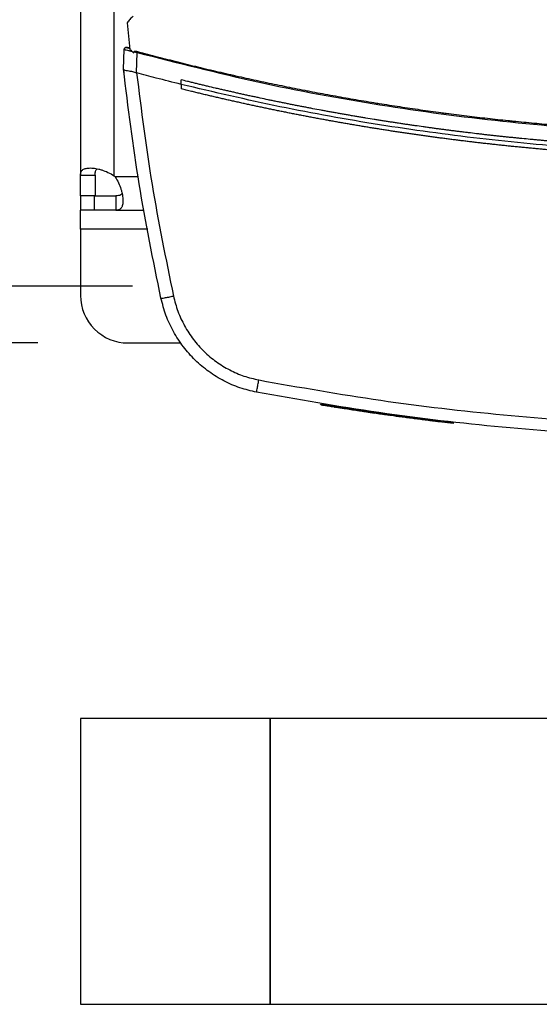
# Model space of a CAD drawing. Extents: x 0.4 to 10.6, y 0.4 to 8.1.
# Drawn here: x 6.4 to 6.7, y 5.3 to 5.8 of the extents above; entities that cross this region are included whole.
import ezdxf

# ---------------------------------------------------------------- set-up
doc = ezdxf.new("R2010")
doc.units = 0
doc.linetypes.add('SLD-SOLID', pattern=[0])
doc.layers.get('0').update_dxf_attribs({"linetype": 'CONTINUOUS'})
doc.styles.add('SLDTEXTSTYLE0', font='TXT', dxfattribs={"width": 0.75})
doc.dimstyles.new('SLDDIMSTYLE0', dxfattribs={"dimtxt": 0.125, "dimasz": 0.13, "dimexe": 0, "dimexo": 0.0625, "dimgap": 0.03125, "dimtad": 0, "dimtih": 1, "dimtoh": 1, "dimdec": 1, "dimlfac": 15, "dimrnd": 1e-09, "dimzin": 12, "dimtxsty": 'SLDTEXTSTYLE0', "dimsah": 1, "dimcen": 0.09, "dimazin": 3, "dimtfac": 1, "dimtdec": 1, "dimtmove": 0, "dimatfit": 3, "dimtolj": 1, "dimtzin": 12})
doc.dimstyles.new('SLDDIMSTYLE1', dxfattribs={"dimtxt": 0.125, "dimasz": 0.13, "dimexe": 0, "dimexo": 0.0625, "dimgap": 0.03125, "dimtad": 0, "dimtih": 1, "dimtoh": 1, "dimdec": 1, "dimlfac": 15, "dimrnd": 1e-09, "dimzin": 12, "dimtxsty": 'SLDTEXTSTYLE0', "dimsah": 1, "dimcen": 0.09, "dimazin": 3, "dimtfac": 1, "dimtdec": 1, "dimtofl": 0, "dimtmove": 0, "dimatfit": 3, "dimtolj": 1, "dimtzin": 12})

# ---------------------------------------------------------------- blocks, each defined once
blk = doc.blocks.new('_D_6')
at = {"color": 7, "linetype": 'SLD-SOLID'}
for p, q in [((6.450673634288902, 6.374392729712291), (5.317184060522663, 6.374392729712288)), ((5.442184060522663, 6.374392729712288), (5.442184060522665, 6.111406758285991)), ((5.442184060522666, 5.64998328089339), (5.442184060522665, 5.912969252319659)), ((6.450673634288905, 5.649983280893394), (5.317184060522665, 5.64998328089339))]:
    blk.add_line(p, q, dxfattribs=at)
for points in [[(5.442184060522663, 6.374392729712288), (5.422184060522665, 6.244392729712288), (5.462184060522664, 6.244392729712288)], [(5.442184060522666, 5.64998328089339), (5.462184060522665, 5.77998328089339), (5.422184060522666, 5.77998328089339)]]:
    blk.add_solid(points, dxfattribs=at)
at = {"color": 7, "linetype": 'SLD-SOLID', "insert": (5.280552111042071, 6.07410273354101), "char_height": 0.125, "attachment_point": 1, "style": 'SLDTEXTSTYLE0'}
blk.add_mtext('10.9', dxfattribs=at)
blk = doc.blocks.new('_D_7')
at = {"color": 7, "linetype": 'SLD-SOLID'}
for p, q in [((6.025402861329695, 6.342896666720163), (6.025402861329694, 6.592896666720163)), ((6.503167072609111, 6.342896666720165), (5.900402861329695, 6.342896666720163)), ((6.503167072609114, 5.68147934388552), (5.900402861329697, 5.681479343885517)), ((6.025402861329698, 5.681479343885517), (6.025402861329699, 5.431479343885517))]:
    blk.add_line(p, q, dxfattribs=at)
for points in [[(6.025402861329695, 6.342896666720163), (6.045402861329694, 6.472896666720163), (6.005402861329695, 6.472896666720163)], [(6.025402861329698, 5.681479343885517), (6.005402861329699, 5.551479343885517), (6.045402861329698, 5.551479343885517)]]:
    blk.add_solid(points, dxfattribs=at)
at = {"color": 7, "linetype": 'SLD-SOLID', "insert": (5.90995147670061, 6.074102733541013), "char_height": 0.125, "attachment_point": 1, "style": 'SLDTEXTSTYLE0'}
blk.add_mtext('9.9', dxfattribs=at)

msp = doc.modelspace()

# ---------------------------------------------------------------- linework, layer by layer
at = {"color": 7, "linetype": 'SLD-SOLID'}
for p, q in [((6.474426893224012, 6.281379985349082), (6.474426893224012, 5.742996025250975)), ((6.49293085013139, 5.742598602286484), (6.49293085013139, 6.281777408313573)), ((6.500252209109982, 5.827292969667702), (6.501743576770465, 5.812538532112224)), ((6.498165655436249, 5.801613829870871), (6.498541195986862, 5.812544105381174)), ((6.500861240296624, 5.813533409508204), (6.50031220486135, 5.813628565742285)), ((6.501656594664177, 5.813398536399603), (6.500861240296624, 5.813533409508204)), ((6.503900373188301, 5.810716151386743), (6.504004251099406, 5.811304375702638)), ((6.505325956719839, 5.799662149305742), (6.5057122135911, 5.810908517164518)), ((6.498141093942208, 5.801618601371307), (6.498226824507398, 5.80411260989364)), ((6.49825130778012, 5.804105843749581), (6.498226824507398, 5.80411260989364)), ((6.498167610969215, 5.801596425627483), (6.498165655436249, 5.801613829870871)), ((6.498455543642992, 5.799018798515562), (6.498430747484996, 5.79902562332561)), ((6.505330649998955, 5.799672611407105), (6.50545689920718, 5.799626832380391)), ((6.530110616183116, 5.793241137259598), (6.530110616183116, 5.795740660384894)), ((6.530110616183116, 5.793241137259598), (6.530110616183116, 5.790741848798258)), ((6.474426893224012, 5.742996025250975), (6.48243214119115, 5.742996025250975)), ((6.474426893224012, 5.731479344070436), (6.474426893224012, 5.742996025250975)), ((6.48243214119115, 5.742996025250975), (6.48243214119115, 5.731479344070436)), ((6.48243214119115, 5.731479344070436), (6.474426893224012, 5.731479344070436)), ((6.474426893224012, 5.731479344070436), (6.474426893224012, 5.7234740961033)), ((6.482109321809275, 5.7234740961033), (6.482109321809275, 5.731479344070436)), ((6.482109321809275, 5.731479344070436), (6.493946710396085, 5.731479344070436)), ((6.493946710396085, 5.731479344070436), (6.493946710396085, 5.7234740961033)), ((6.482109321809275, 5.7234740961033), (6.474426893224012, 5.7234740961033)), ((6.474426893224012, 5.712975406718388), (6.474426893224012, 5.7234740961033)), ((6.493946710396085, 5.7234740961033), (6.482109321809275, 5.7234740961033)), ((6.493946710396085, 5.7234740961033), (6.50965652358165, 5.7234740961033)), ((6.474426893224012, 5.712975406718388), (6.474426893224012, 5.676229984093536)), ((6.500673665574614, 5.649983289964252), (6.529974198203472, 5.649983289964252)), ((6.607246222883782, 5.616132857896221), (6.607168940221003, 5.615650701688353)), ((6.607471343838722, 5.616095624548566), (6.607394217618579, 5.615613468340698)), ((6.607487457430353, 5.616092965023734), (6.607410331210212, 5.615610808815865)), ((6.645242541280402, 5.610364465866511), (6.64465877557967, 5.610447497796208)), ((6.645405398065734, 5.60984331633132), (6.645470165317537, 5.610327349850834)), ((6.645664623515585, 5.6098074909674), (6.645729390767388, 5.610291524486914)), ((6.650711619434478, 5.609124892630612), (6.650076305884787, 5.609207689896353)), ((6.680913261653642, 5.6058648627352), (6.650139195824943, 5.609689024780375)), ((6.680860305820947, 5.605382315420739), (6.672891508988281, 5.606334738196048)), ((6.680860305820947, 5.605382315420739), (6.680913261653642, 5.6058648627352)), ((6.680913261653642, 5.6058648627352), (6.680951511878439, 5.606104845740673)), ((6.579413826183782, 5.441846803708036), (6.474426893224012, 5.441846803708036)), ((6.474426893224012, 5.441846803708036), (6.474426893224012, 5.283579106696644)), ((6.786237954267138, 5.441846803708036), (6.579413826183782, 5.441846803708036)), ((6.579413826183782, 5.283579106696644), (6.579413826183782, 5.441846803708036)), ((6.579413826183782, 5.441846803708036), (6.579413826183782, 5.36271295520234)), ((6.579413826183782, 5.36271295520234), (6.579413826183782, 5.283579106696644)), ((6.474426893224012, 5.283579106696644), (6.579413826183782, 5.283579106696644)), ((6.579413826183782, 5.283579106696644), (7.248048953609288, 5.283579106696644))]:
    msp.add_line(p, q, dxfattribs=at)
at = {"color": 8, "linetype": 'SLD-SOLID'}
for p, q in [((6.506337436590693, 5.741978033455347), (6.493551379851867, 5.741978033455347)), ((6.511657581354148, 5.712975406718388), (6.474426893224012, 5.712975406718388))]:
    msp.add_line(p, q, dxfattribs=at)
at = {"color": 7, "linetype": 'SLD-SOLID'}
for centre, radius, start, end in [((6.482109329826962, 5.731157652502317), 0.0157480314961139, 43.40051720376289, 46.59375765418252), ((6.500673634288905, 5.676230000053498), 0.02624671916010524, 180, 270.0000000000008)]:
    msp.add_arc(centre, radius, start, end, dxfattribs=at)
for points, knots in [([(6.503553148755024, 5.830841753560736), (6.503226562251287, 5.830593573501234), (6.50257340156733, 5.830097222747135), (6.501402800794933, 5.828960623132046), (6.500710724196488, 5.827957535805688), (6.500252209109982, 5.827292969667702)], [0, 0, 0, 0, 0.2523319847965285, 0.504654448019401, 1, 1, 1, 1]), ([(6.498541195986862, 5.812544105381174), (6.498577882509046, 5.812746922883537), (6.498651015549854, 5.813151231054348), (6.499078595347812, 5.813560371908714), (6.499576288958596, 5.813745337013557), (6.499891080398013, 5.813697123967372), (6.500048364353702, 5.81367303456191)], [0, 0, 0, 0, 0.2817477413912274, 0.5616522865362467, 0.7809817748894736, 1, 1, 1, 1]), ([(6.498541195986862, 5.812544105381174), (6.498600862506601, 5.81253420983011), (6.498720738735403, 5.812514328641319), (6.499646684273188, 5.812307228896844), (6.500986607711002, 5.812001351946634), (6.502142079349398, 5.811734750765686), (6.502724941433656, 5.811600267395582)], [0, 0, 0, 0, 0.2451355295585159, 0.4925027127112873, 0.7439998379933348, 0.9999999999999999, 0.9999999999999999, 0.9999999999999999, 0.9999999999999999]), ([(6.500876728117707, 5.813442966108568), (6.500707630678768, 5.813489533783943), (6.500349346132872, 5.813588201620247), (6.500109126848482, 5.813655831256311), (6.499894457512961, 5.813698498939494), (6.499782523714705, 5.813708501832227), (6.499722317123317, 5.813709820720928), (6.499669857696826, 5.813707740074832), (6.49961421150696, 5.813703301907118), (6.499437002875585, 5.81367751269829), (6.499149854204772, 5.813570831231108), (6.498896613179883, 5.813359323412622), (6.498771672878706, 5.813188387449739), (6.498718141705611, 5.813104323014878), (6.498663454260793, 5.813012544609088), (6.498600742586182, 5.812885290383482), (6.498577232321177, 5.812792964310531), (6.498563489062664, 5.812738993796474)], [0, 0, 0, 0, 0.2011530979722156, 0.4262042454021373, 0.5409785507930632, 0.566727520994262, 0.5876628003658307, 0.5971405047043014, 0.606465917334614, 0.6262231631792292, 0.7174484359425443, 0.8106654566993439, 0.8448408233851261, 0.860143904761742, 0.8786981309225044, 0.9290912737762697, 1, 1, 1, 1]), ([(6.500048364353703, 5.81367303456191), (6.500058924570527, 5.813670107304484), (6.500074827528665, 5.81366569905671), (6.500202086119221, 5.81363053035182), (6.500386985956496, 5.813579351068721), (6.500699152891974, 5.813493136583844), (6.50104796373683, 5.813396822333436), (6.501464828193211, 5.813281977935374), (6.501674194460863, 5.813224298412415)], [0, 0, 0, 0, 0.4955348190412112, 0.7462412575164323, 0.8724100309336169, 0.935738895070201, 0.9677254621055724, 1, 1, 1, 1]), ([(6.501675211338005, 5.81322290998401), (6.501552572910832, 5.813256645698123), (6.501218176660943, 5.813348632333524), (6.501009116401, 5.813406390505063), (6.500876728117707, 5.813442966108568)], [0, 0, 0, 0, 0.3667458209056482, 1, 1, 1, 1]), ([(6.501743576770465, 5.812538532112224), (6.50202224218021, 5.812256857874405), (6.502493006993523, 5.811781010082234), (6.503224249265682, 5.811182869332324), (6.503674652566326, 5.810871962860705), (6.503900373188301, 5.810716151386743)], [0, 0, 0, 0, 0.4198338558232846, 0.7092484386194817, 1, 1, 1, 1]), ([(6.504004251099406, 5.811304375702638), (6.504014486737965, 5.811338699849109), (6.504034902674629, 5.811407162563607), (6.504122615340606, 5.811505360846089), (6.504297422407523, 5.811609684580175), (6.504610095486369, 5.811679978978171), (6.505160487955937, 5.81168789641085), (6.505591114307719, 5.811591181958625), (6.505874913933794, 5.811527443347963)], [0, 0, 0, 0, 0.05240274238045889, 0.1045221617785176, 0.190016975913043, 0.3499669692472673, 0.5716027820882476, 1, 1, 1, 1]), ([(6.504004251099406, 5.811304375702638), (6.504286035927, 5.811239121673264), (6.504850368263707, 5.811108436997334), (6.505424673095599, 5.81097521712327), (6.5057122135911, 5.810908517164518)], [0, 0, 0, 0, 0.4993242620780707, 1, 1, 1, 1]), ([(6.5057122135911, 5.810908517164518), (6.50574110563598, 5.811018490040715), (6.50579842278091, 5.811236658443454), (6.505849555737561, 5.811431042909585), (6.505874913933794, 5.811527443347963)], [0, 0, 0, 0, 0.5040733434260785, 1, 1, 1, 1]), ([(6.5057122135911, 5.810908536719847), (6.527930761752939, 5.805238709024756), (6.572357985742793, 5.793901572900519), (6.640009987398964, 5.781386989356847), (6.708148805343482, 5.772294277164247), (6.776676892368569, 5.766635284674668), (6.822483953642606, 5.765931426342298), (6.845386177648481, 5.765579517253437)], [0, 0, 0, 0, 0.2001340501561426, 0.400179175053185, 0.6001568862207924, 0.8000898485018494, 1, 1, 1, 1]), ([(6.505874913933794, 5.811527443347963), (6.506338870796614, 5.811401678550635), (6.508658672960994, 5.810772849725323), (6.512837821345034, 5.809653880454958), (6.518416365567052, 5.808185893328983), (6.524001429007854, 5.806742886093162), (6.529592848433187, 5.80532468805318), (6.535190528875606, 5.803931357305022), (6.540794330411756, 5.802562882769243), (6.546404155553097, 5.801219322374991), (6.552019904028385, 5.799900730456874), (6.556704539665984, 5.798822704019345), (6.561392705534383, 5.797760302881006), (6.566084389705088, 5.796713522442234), (6.571719955275075, 5.795482459081095), (6.577360963171489, 5.794276429228581), (6.583007275555027, 5.793095544885954), (6.588658762723621, 5.791939714616585), (6.594315338782353, 5.790809056099081), (6.599033316317007, 5.789887873601013), (6.603754298730156, 5.788982330305103), (6.608478288665132, 5.788092616967846), (6.61415178442835, 5.787050141224831), (6.619829877521438, 5.78603295974917), (6.625512426856715, 5.785041038395415), (6.631199323718861, 5.784074371367442), (6.63594194223788, 5.7832899698694), (6.640687150363849, 5.782521322823692), (6.645434915217941, 5.781768597451526), (6.65113618468923, 5.780890657265004), (6.656841307449268, 5.780038056196679), (6.662550169771571, 5.77921093261432), (6.668262672327199, 5.778409171289089), (6.673025996069634, 5.777762294968231), (6.677791439599537, 5.777131251405443), (6.682558989705735, 5.776516189371128), (6.688283280433634, 5.775803548127624), (6.694010675773031, 5.775116408873092), (6.69974107004665, 5.774454786597764), (6.705474358343554, 5.773818694944334), (6.710254419443006, 5.773309895654017), (6.715036138302869, 5.772817062543073), (6.719819482606048, 5.772340208829021), (6.725562000672085, 5.771793553505596), (6.731306891955139, 5.771272481468411), (6.737054051437213, 5.770777004101909), (6.742803350150676, 5.77030715393816), (6.747596137017503, 5.769936932733918), (6.752390110486133, 5.769582724553151), (6.757185264418447, 5.769244547305175), (6.762941184190014, 5.768864368999171), (6.768698773863108, 5.76850984684485), (6.774457876873861, 5.768181000623215), (6.780218384500111, 5.767877748659612), (6.785980173207167, 5.767600242034188), (6.790782637091111, 5.767390330855645), (6.795585763763662, 5.767196508453336), (6.800389517774703, 5.767018716737915), (6.806154954245117, 5.766831030550676), (6.811921148838418, 5.766669085275256), (6.817688020920307, 5.766532819076413), (6.823455413265534, 5.766422251632287), (6.828261973491896, 5.766351440852091), (6.833068723960764, 5.766297010253204), (6.838456327138671, 5.766252087564087), (6.842882663964834, 5.766244840511273), (6.845386177648481, 5.766240741614917)], [0, 0, 0, 0, 0.004197974984699746, 0.02099003643641342, 0.03778210636607328, 0.05457403172147769, 0.07136611555386776, 0.08815823420353235, 0.1049502632652703, 0.1217422858050058, 0.1385343856506474, 0.1553264382645007, 0.1637224985771515, 0.1805144043922799, 0.1973063759477623, 0.2140985228087287, 0.2308906960461944, 0.2476825588334212, 0.2644746433466476, 0.2812668133918412, 0.2896627149665773, 0.3064547421968246, 0.3232467697339125, 0.3400388856192288, 0.3568309741074736, 0.373622908857367, 0.3904150032662607, 0.3988109724160194, 0.4156031301147447, 0.4323951370723725, 0.4491871004395253, 0.4659793277749299, 0.482771250640472, 0.4995634193978145, 0.5079593130740957, 0.5247513352493856, 0.5415435250155626, 0.5583355231426346, 0.5751274297448435, 0.5919195779335131, 0.6087116155075641, 0.6171075590353837, 0.6338997094228682, 0.6506916641073633, 0.6674837562209445, 0.6842758602743354, 0.7010678509991062, 0.7178598391775771, 0.726255997744273, 0.7430479145837371, 0.7598399720175841, 0.776632045308297, 0.7934242406675045, 0.810216212334434, 0.8270082846647772, 0.8438003417434425, 0.852196215536149, 0.8689883007996848, 0.8857802912017898, 0.9025725166120341, 0.9193644018825796, 0.9361565091178343, 0.9529484864858405, 0.9613446783792164, 0.978136745931447, 1, 1, 1, 1]), ([(6.498141093942208, 5.801618601371307), (6.498165028802906, 5.801402498951396), (6.498212899397042, 5.800970286231794), (6.498309286076394, 5.800105941622673), (6.498382163302375, 5.799457747257305), (6.498430747484996, 5.79902562332561)], [0, 0, 0, 0, 0.2499980621138314, 0.5000052399498043, 1, 1, 1, 1]), ([(6.518935918607509, 5.674790555388605), (6.514636527203396, 5.695847374239595), (6.506059893321203, 5.737852534745756), (6.500792533793192, 5.780396687872414), (6.498165655436249, 5.801613829870871)], [0, 0, 0, 0, 0.5012912365350812, 1, 1, 1, 1]), ([(6.498167610969215, 5.801596425627483), (6.498252160110841, 5.801472916154525), (6.498421151383017, 5.801226053530499), (6.499546195875991, 5.8009642444474), (6.500850244786264, 5.800754154081683), (6.50243768384201, 5.800488835164862), (6.503881630688216, 5.80024262730181), (6.504980615222229, 5.799810308251415), (6.505330649998955, 5.799672611407105)], [0, 0, 0, 0, 0.193421597224228, 0.3865983870764081, 0.5875040158683736, 0.6723460586356256, 0.8956397741193658, 1, 1, 1, 1]), ([(6.50545689920718, 5.799626832380391), (6.508055177958009, 5.778942258546499), (6.513264895937433, 5.737468341952793), (6.521640389629015, 5.696513408425242), (6.525838715310257, 5.675984212710485)], [0, 0, 0, 0, 0.4987369299245751, 1, 1, 1, 1]), ([(6.530110616183116, 5.793241117704269), (6.525500361524818, 5.794400856551299), (6.517267514525316, 5.796471881515136), (6.509065794952569, 5.798662793805955), (6.50545689920718, 5.799626832380391)], [0, 0, 0, 0, 0.5599830360719604, 1, 1, 1, 1]), ([(6.845386177648481, 5.757039783016287), (6.845195030813709, 5.75703980623226), (6.844239243840786, 5.757039922318542), (6.841754219230928, 5.757043323921138), (6.838695726621206, 5.757055359653236), (6.835637309329738, 5.757075584772337), (6.833343517702096, 5.757094766557747), (6.831049752110167, 5.757117974722325), (6.828756038709102, 5.757145233371231), (6.826462377677786, 5.757176547856628), (6.824168794712653, 5.757211883882973), (6.82187523758031, 5.75725124297291), (6.819581759132905, 5.757294662138837), (6.817288358438362, 5.757342097838727), (6.814995062133128, 5.757393586320006), (6.811937475150327, 5.757467647526004), (6.808880076570763, 5.757549711830678), (6.805822920908505, 5.757639913000379), (6.803530145599372, 5.757711573166807), (6.801237528330567, 5.75778730693361), (6.798945038985985, 5.757867012212929), (6.796652709118629, 5.757950830596329), (6.794360506845832, 5.758038615257458), (6.792068462943451, 5.758130478759011), (6.78977657408537, 5.758226349232245), (6.787484868933988, 5.758326282406369), (6.785193345759356, 5.758430239633728), (6.782138251341395, 5.758574215367221), (6.779083539458886, 5.75872626480827), (6.776029234942186, 5.758886388575056), (6.773738702344644, 5.759010503166916), (6.771448404648339, 5.759138648726055), (6.76915834107046, 5.759270820718079), (6.766868540078074, 5.759407051812533), (6.764578945130089, 5.759547275584722), (6.762289612528417, 5.759691554561449), (6.760000515408264, 5.759839873455658), (6.757711701909347, 5.759992172541319), (6.755423152329265, 5.760148549174144), (6.752372142722242, 5.760362403307203), (6.749321705245417, 5.760584288149155), (6.746271870751788, 5.760814278184686), (6.743984804342396, 5.760990748323957), (6.741698027616807, 5.761171276264039), (6.739411587865672, 5.761355808052073), (6.737125463623802, 5.761544393527935), (6.734839701181016, 5.761736962069428), (6.732554279902717, 5.761933578834618), (6.73026919674032, 5.762134214191941), (6.727984453704068, 5.762338884029557), (6.725700073363367, 5.762547551215804), (6.722654766575878, 5.762831164743011), (6.719610196480557, 5.763122783410305), (6.71656641630432, 5.763422434930087), (6.714283968438352, 5.763651223459685), (6.712001936313423, 5.7638840114601), (6.709720319014151, 5.764120792958153), (6.707439124714766, 5.764361638343628), (6.70515834093822, 5.764606436397051), (6.702878004125309, 5.764855278218454), (6.700598109314533, 5.765108130497056), (6.698318686620363, 5.765365016052607), (6.696039678089627, 5.765625884276322), (6.693001631994865, 5.765979036637465), (6.689964523517737, 5.766340261090011), (6.686928392229571, 5.766709461651236), (6.684651782252264, 5.766990366741899), (6.682375671362232, 5.767275302577393), (6.680100076673678, 5.767564199130263), (6.677824981019803, 5.767857126733665), (6.675550406638549, 5.768154054734295), (6.673276351202531, 5.768454965929296), (6.671002820093946, 5.768759901086442), (6.668729835002662, 5.769068826866046), (6.666457398873781, 5.769381759444639), (6.663428237227981, 5.769804308197172), (6.660400174424384, 5.770234863453036), (6.657373278276348, 5.770673368492653), (6.655103690559222, 5.771006316489223), (6.652834690368885, 5.771343170307828), (6.650566269725461, 5.771684047262484), (6.648298471063011, 5.77202889507623), (6.646031280081368, 5.772377784072011), (6.643764706851195, 5.77273060368042), (6.641498734939889, 5.773087416809122), (6.639233417401976, 5.773448229231098), (6.636213820252537, 5.773934612158392), (6.633195534897935, 5.774428974205492), (6.63017858161771, 5.774931286294245), (6.627916522392313, 5.775312000050748), (6.625655140946954, 5.775696681953137), (6.623394407341372, 5.776085323760907), (6.62113441086088, 5.776477976089599), (6.61887508983354, 5.77687459010883), (6.616616467645842, 5.777275145043483), (6.614358532737628, 5.777679722123645), (6.612101318247778, 5.778088215128291), (6.60984484040486, 5.778500708365805), (6.606837178342865, 5.779055973035532), (6.603830964735558, 5.779619172885171), (6.60082624551591, 5.780190280843458), (6.598573470395011, 5.780622597327664), (6.596321474978954, 5.781058856739376), (6.594070235201903, 5.781499070572861), (6.591819779902924, 5.781943245876209), (6.589570101496413, 5.782391351345017), (6.587321214609732, 5.782843453263887), (6.585073123274316, 5.783299448984589), (6.582825828147561, 5.783759463507098), (6.580579358469454, 5.78422337841289), (6.577585137637074, 5.784847186977212), (6.574592594740704, 5.785478946472754), (6.571601724926474, 5.786118521598662), (6.569359405479671, 5.786602176399573), (6.567117944808773, 5.787089759933785), (6.564877340551721, 5.787581262502441), (6.562637629407609, 5.78807672565386), (6.560398772012969, 5.788576102360586), (6.558160807794008, 5.789079439475672), (6.555923726105386, 5.789586689458824), (6.553687531640385, 5.790097866601363), (6.551452224259028, 5.79061297076153), (6.548473039647219, 5.791304981937691), (6.545495698968935, 5.792004905645737), (6.542520192844822, 5.792712601438564), (6.540289504464556, 5.793247329384433), (6.538059745132252, 5.793785935121707), (6.535830970745432, 5.794328533280753), (6.533180789552686, 5.79497825372716), (6.531274661602957, 5.79545159658583), (6.530110616183116, 5.795740660384894)], [0, 0, 0, 0, 0.001800822760051505, 0.009004611228067297, 0.02341179725534403, 0.03061549101350353, 0.03781903382427423, 0.04502269354253563, 0.05222649311207876, 0.05942996371802942, 0.06663361809836789, 0.07383723285565606, 0.08104107699447492, 0.08824468045048413, 0.09544831244459032, 0.1026519954177946, 0.1170591007449524, 0.1242628221348887, 0.1314664366136567, 0.1386702139680871, 0.145873681372038, 0.1530773585803982, 0.1602810157257666, 0.1674846797600154, 0.1746883705822269, 0.1818921131171021, 0.1890956816542906, 0.1962993438548733, 0.2107065450479253, 0.2179101343237139, 0.2251139064033929, 0.2323176382701322, 0.2395211069787568, 0.2467248289411693, 0.2539283287336271, 0.2611321265273878, 0.2683357505425863, 0.2755394641508219, 0.2827430527415635, 0.2899467795958047, 0.3043539922783554, 0.3115575328502095, 0.3187612962205593, 0.325964819524226, 0.3331686148775937, 0.3403722149340277, 0.3475758817364439, 0.3547793979416791, 0.3619830306768461, 0.3691868022903281, 0.3763904849161707, 0.3835941064584584, 0.3980012328297612, 0.4052050381048928, 0.4124086273220453, 0.419612261137784, 0.426815961762539, 0.4340195135656166, 0.4412231701950451, 0.4484269669682017, 0.455630431242139, 0.4628340804916073, 0.4700376791342343, 0.4772415003180836, 0.4916486812402315, 0.4988523279097354, 0.5060560423472378, 0.513259603111984, 0.5204632685668328, 0.527666825006368, 0.5348705384195899, 0.5420741795438424, 0.5492777787060782, 0.5564816017418762, 0.5636851758714903, 0.5708887666998247, 0.5852960903388602, 0.5924998732533574, 0.5997032846019266, 0.6069070579171192, 0.6141107383608917, 0.621314348255593, 0.6285179192638781, 0.6357216977514724, 0.6429252203857921, 0.6501290139047419, 0.657332596155459, 0.6717399672198883, 0.6789435538800904, 0.6861470183247034, 0.6933508774361069, 0.700554406298466, 0.7077581426884654, 0.7149615933578088, 0.7221652749782136, 0.7293689786873326, 0.7365727050766826, 0.7437762455880679, 0.7509798641920222, 0.7653871663766213, 0.7725908999728273, 0.7797945593937231, 0.7869981553707694, 0.7942017101035692, 0.8014054986959214, 0.8086090375403565, 0.8158126138436963, 0.8230164785504409, 0.8302199317210253, 0.8374237176067706, 0.8446273647602796, 0.8590346169811689, 0.866238246747904, 0.8734418394892384, 0.8806456576123322, 0.8878492171289636, 0.8950528065196682, 0.9022564348071606, 0.9094601376307324, 0.9166636706408391, 0.9238673091516181, 0.9310710752924529, 0.9382747380723224, 0.9526818787560974, 0.9598856317481126, 0.9670893843754933, 0.9742928913949284, 0.9814966813473893, 0.9887002846096906, 1, 1, 1, 1]), ([(7.160661778224507, 5.793241117704269), (7.141362845421842, 5.788710104646228), (7.102770432111615, 5.779649358622708), (7.044181534058881, 5.769412881985485), (6.985240702583659, 5.7616632911851), (6.926006802360442, 5.75665456764754), (6.866614694753522, 5.754333181928916), (6.808310594278121, 5.754712386788237), (6.751212238428803, 5.757613667926359), (6.695408949194141, 5.762844848872214), (6.639884304840931, 5.770510545160088), (6.584684462844345, 5.780385099872269), (6.548303535804726, 5.788955405738931), (6.530110616183116, 5.793241137259598)], [0, 0, 0, 0, 0.0933759654549105, 0.1867255505226532, 0.2800546692968287, 0.3733691139100854, 0.4666751277756814, 0.559979040136524, 0.6479556506027945, 0.7359409517729378, 0.8239401084739637, 0.9119581683107019, 1, 1, 1, 1]), ([(6.53015402901494, 5.790731054256291), (6.530145919761339, 5.790733067207722), (6.530131447394816, 5.790736659667934), (6.530116977992678, 5.790740264048441), (6.530110616183116, 5.790741848798258)], [0, 0, 0, 0, 0.560326715567751, 0.9999999999999999, 0.9999999999999999, 0.9999999999999999, 0.9999999999999999]), ([(6.845386177648481, 5.752184135998024), (6.845168644155994, 5.752184167723962), (6.844081027889411, 5.752184326346182), (6.842123299185572, 5.752187368555129), (6.83951302250819, 5.752196434971714), (6.836902745905758, 5.752210788893394), (6.83429252125405, 5.752230311861783), (6.831682322954914, 5.752255079971554), (6.829072202528144, 5.752285028139876), (6.826462134632432, 5.75232021695941), (6.823852144791918, 5.752360598023025), (6.821242232877315, 5.752406173637187), (6.818632425850874, 5.75245698827358), (6.816022722474995, 5.752512986188195), (6.813413123967377, 5.752574219460564), (6.810803655722666, 5.752640651339355), (6.808629232784577, 5.752700331203643), (6.806454887184683, 5.752763309229395), (6.804280636326738, 5.752829510207624), (6.801671689683006, 5.752914171824596), (6.799062950761992, 5.753004018518667), (6.79645436952391, 5.753099108052827), (6.79384599603391, 5.753199381970451), (6.791237804793563, 5.753304859358526), (6.788629849867479, 5.753415576380323), (6.786022126957988, 5.753531441792608), (6.783414641390937, 5.753652566911867), (6.781241935401014, 5.753757805806728), (6.779069389560215, 5.753866345030883), (6.776896993073283, 5.753978097724495), (6.774290418635673, 5.754117404883517), (6.771684105489665, 5.754261924823814), (6.769078104733586, 5.754411637318376), (6.76647239099968, 5.75456655539263), (6.763866990134553, 5.75472667486744), (6.761261928066292, 5.754891993436183), (6.758657205074382, 5.755062516238875), (6.756052822482335, 5.755238253498902), (6.753882797220385, 5.755388981939269), (6.751712990582302, 5.755543032603229), (6.749543438927936, 5.755700273836592), (6.746940331518966, 5.755894164265349), (6.744337643591048, 5.756093280881168), (6.741735345732842, 5.756297578288623), (6.739133464023602, 5.756507051752653), (6.736531999677456, 5.756721723488591), (6.733930981775266, 5.756941621089922), (6.731330400959071, 5.757166641746325), (6.729163635562919, 5.757358551852945), (6.726997135083033, 5.757553641275116), (6.72483092764792, 5.757752000635838), (6.722231969056529, 5.75799523820922), (6.719633501440672, 5.758243618810634), (6.717035560201726, 5.758497225443853), (6.714438109268972, 5.758755969190486), (6.711841185085146, 5.759019940938723), (6.709244776482191, 5.759289044041214), (6.706648921786697, 5.759563383788307), (6.704053635349368, 5.75984285439247), (6.701891374254408, 5.760080082514413), (6.699729466322014, 5.760320551551978), (6.697567901492058, 5.760564230773672), (6.694974601281796, 5.760861857878332), (6.692381897673526, 5.761164627479783), (6.689789818518254, 5.761472555560527), (6.687198368315643, 5.76178568613948), (6.684607545279856, 5.762103996285592), (6.682017341254207, 5.762427421553026), (6.67942779592345, 5.762756063754228), (6.677270404655872, 5.763034221544919), (6.675113421776258, 5.763315589873359), (6.672956871335231, 5.763600203299323), (6.670369698007853, 5.76394690775602), (6.667783222980042, 5.76429873351204), (6.665197459222279, 5.764655768471371), (6.66261239625446, 5.765017935643836), (6.660028057853657, 5.765385221008878), (6.657444462041145, 5.765757742919666), (6.654861609196256, 5.766135330027383), (6.652279521829822, 5.766518123650386), (6.650128432248225, 5.766841368474275), (6.64797781944919, 5.767167899549556), (6.645827683560894, 5.767497582269383), (6.643248326987698, 5.76789834076171), (6.640669786996289, 5.768304295369573), (6.638092047134286, 5.768715347834998), (6.635515121664716, 5.769131574915092), (6.63293905093985, 5.769552903625295), (6.630363821880249, 5.769979406456737), (6.627789443036463, 5.77041098481705), (6.625215935553174, 5.770847757645943), (6.623072090084615, 5.771215962259485), (6.620928804044146, 5.771587433035453), (6.618786050696196, 5.771962053210607), (6.616215637596083, 5.772416722869401), (6.613646145232186, 5.772876561870419), (6.611077583356515, 5.7733414788014), (6.608509942190674, 5.773811550760557), (6.605943229162333, 5.774286682479304), (6.603377486503192, 5.774766962328382), (6.600812714612588, 5.775252390198664), (6.598676217016991, 5.775661123985088), (6.596540328960589, 5.776073067126293), (6.594405070103575, 5.77648822004477), (6.591843734790985, 5.776991493900361), (6.589283384513726, 5.777499843309936), (6.586724085685959, 5.778013332708094), (6.584165824958434, 5.778531901830396), (6.581608611493599, 5.779055582921807), (6.579052408985882, 5.779584332610979), (6.576497253858903, 5.780118194722321), (6.573943188555331, 5.780657122548718), (6.571815720431761, 5.781110515073149), (6.569688924948134, 5.781567011114483), (6.567562796775153, 5.782026738605813), (6.565012544385795, 5.782583483589585), (6.562463405692831, 5.783145272995465), (6.559915396152652, 5.783712176364226), (6.557368530990384, 5.784284144568006), (6.554822812710214, 5.784861182565622), (6.55227824524849, 5.785443300873085), (6.549734842301103, 5.786030445928608), (6.547192597236084, 5.786622701514207), (6.545075052819451, 5.787120448747699), (6.542958242553413, 5.787621314925347), (6.540842212309545, 5.788125411558533), (6.538304160362618, 5.788735351071433), (6.535676641841018, 5.789372363232271), (6.532959705523592, 5.790036721465071), (6.531089266651312, 5.790499606989824), (6.53015402901494, 5.790731054256291)], [0, 0, 0, 0, 0.002049852925885506, 0.01024878220268215, 0.01844799793666673, 0.02664704163284491, 0.0348461913311135, 0.04304523448498206, 0.05124444888174241, 0.05944337655367581, 0.067642540712107, 0.07584172824860613, 0.08404072728867651, 0.09223981495645112, 0.1004390252727435, 0.1086381438657464, 0.1168372033236307, 0.1209366615048372, 0.1291359408172327, 0.1373349970060794, 0.145534108243799, 0.1537330638214408, 0.1619323852801196, 0.1701313686780127, 0.178330540237696, 0.186529681878269, 0.1947285862468625, 0.2029277741073152, 0.2070274259869675, 0.2152263640485153, 0.2234256671157472, 0.2316246317974726, 0.239823781410841, 0.2480229033122007, 0.2562220301787391, 0.2644211946875841, 0.2726201843429039, 0.2808192770403012, 0.2890185011687451, 0.2931179329780709, 0.3013171766860371, 0.3095161430918035, 0.3177153641010573, 0.3259143731243204, 0.3341134476423551, 0.342312625205082, 0.3505116937298912, 0.3587106754481534, 0.3669098636896196, 0.3710093841837752, 0.3792085574347844, 0.3874077689610675, 0.3956067952837627, 0.4038059253162337, 0.4120049352154329, 0.4202041142727655, 0.4284032382540707, 0.4366023525010425, 0.4448014767796142, 0.4530004059885349, 0.4570999311432847, 0.4652991140770192, 0.4734981837451155, 0.4816974098172718, 0.4898965807548158, 0.4980954925449136, 0.5062946658200814, 0.5144938742200371, 0.5226929217669118, 0.5308920771951333, 0.5349915802529683, 0.5431907149462144, 0.5513897953987988, 0.5595888460138506, 0.5677879160187898, 0.5759870212796466, 0.5841861942216571, 0.5923852416155254, 0.6005844129789495, 0.6087835154355548, 0.6169825726791079, 0.6210820423702333, 0.6292813403683982, 0.6374804223383842, 0.6456793398576809, 0.6538786014761331, 0.6620777545094354, 0.670276821731969, 0.678475845672132, 0.6866750912089966, 0.694874116467778, 0.7030731860859462, 0.7071726652700153, 0.7153717413252398, 0.723570942961069, 0.7317700716323732, 0.739969138346191, 0.7481681865704347, 0.7563674793789688, 0.7645665772661235, 0.7727655130746528, 0.7809647907323266, 0.7850642322445252, 0.793263244814788, 0.8014624390933376, 0.8096615944974006, 0.8178607675579028, 0.8260597259002713, 0.8342587550955795, 0.8424578753065229, 0.850657131415742, 0.8588563029402229, 0.8670551821276518, 0.8711547866502019, 0.879353889117851, 0.8875530209403617, 0.8957522014179835, 0.903951236381983, 0.9121503983205894, 0.9203494665987484, 0.92854847371138, 0.9367476915989117, 0.9449466739855751, 0.9531459319759175, 0.9572454797175403, 0.9654444875294023, 0.9736436130745776, 0.981842859932786, 0.9909212532890447, 1, 1, 1, 1]), ([(6.474426915128801, 5.742996017909157), (6.4744269151288, 5.743690094294298), (6.474522088347937, 5.744272948623145), (6.4749474342828, 5.745267040428194), (6.475283577768929, 5.745678544300095), (6.4759651748236, 5.74615634068389), (6.476222248567884, 5.746293868244375), (6.47679888610385, 5.746528068610809), (6.477120663653889, 5.746625174091754), (6.478170502622296, 5.746852020408223), (6.4789721918195, 5.746918084272661), (6.480327756222237, 5.74689606421737), (6.480808852886799, 5.746867734248013), (6.481801040218825, 5.74676978767879), (6.482312927278443, 5.74670046410587), (6.483366682511196, 5.746520487088032), (6.483908558443661, 5.746409839979575), (6.485021422667807, 5.746143882111709), (6.485593445979653, 5.745987952034936), (6.487305117914581, 5.74546004959668), (6.488455487578531, 5.74502619828202), (6.490751400792012, 5.743955657319667), (6.491871104517271, 5.743329935109434), (6.492930852136674, 5.742598594373708)], [0, 0, 0, 0, 0.1250000000000104, 0.1250000000000104, 0.2500000000000208, 0.2500000000000208, 0.3125000000000255, 0.3125000000000255, 0.3750000000000301, 0.3750000000000301, 0.5000000000000322, 0.5000000000000322, 0.5625000000000282, 0.5625000000000282, 0.6250000000000241, 0.6250000000000241, 0.6875000000000201, 0.6875000000000201, 0.7500000000000161, 0.7500000000000161, 0.875000000000008, 0.875000000000008, 1, 1, 1, 1]), ([(6.48243214119115, 5.742996025250975), (6.482464341933255, 5.743807677191946), (6.482521716072993, 5.745253849821325), (6.483262244125046, 5.746034178961234), (6.483587157181639, 5.746376555087695)], [0, 0, 0, 0, 0.5612413929589862, 1, 1, 1, 1]), ([(6.493551359136911, 5.741978022590704), (6.494282570017677, 5.740918249830792), (6.494900761766631, 5.739811332201072), (6.495963735341528, 5.737537298402105), (6.496409026588061, 5.736360627753309), (6.496935441570736, 5.73465648845857), (6.497088927148565, 5.734095043822425), (6.497354865649115, 5.732987504111468), (6.497467840007891, 5.732438166091141), (6.497741921187902, 5.730840452528908), (6.497838459839619, 5.729854578717467), (6.497862750074732, 5.728496641305068), (6.49785006817333, 5.728061607152546), (6.497783184752349, 5.727252529242892), (6.49772932820558, 5.726877227018545), (6.497580521168459, 5.726182988197437), (6.497485575696437, 5.725864060346813), (6.49725161625987, 5.725282307484997), (6.497111923353297, 5.725019425816669), (6.496632756227588, 5.724333064186004), (6.496231941299318, 5.724002743662419), (6.495231139080749, 5.723570185418252), (6.494640926191988, 5.723474094541683), (6.49394669220229, 5.723474094541687)], [0, 0, 0, 0, 0.1249999999999977, 0.1249999999999977, 0.2499999999999953, 0.2499999999999953, 0.3124999999999962, 0.3124999999999962, 0.374999999999997, 0.374999999999997, 0.4999999999999996, 0.4999999999999996, 0.5624999999999996, 0.5624999999999996, 0.6249999999999997, 0.6249999999999997, 0.6874999999999997, 0.6874999999999997, 0.7499999999999998, 0.7499999999999998, 0.8749999999999999, 0.8749999999999999, 1, 1, 1, 1]), ([(6.497345583132017, 5.732775197545071), (6.497175106504817, 5.732529031686654), (6.496736842453202, 5.731896184543613), (6.495526582683368, 5.731542757127926), (6.494425840225732, 5.731498575427095), (6.493946710396085, 5.731479344070436)], [0, 0, 0, 0, 0.2644398800145256, 0.6798262913011786, 1, 1, 1, 1]), ([(6.518935918607509, 5.674790555388605), (6.518966285298889, 5.674774149622166), (6.519027238490008, 5.674741219336654), (6.519586775548444, 5.674777014080774), (6.520886720831164, 5.674970339629652), (6.523171168706806, 5.675402358006212), (6.524942399517863, 5.67578870513823), (6.525838715310257, 5.675984212710485)], [0, 0, 0, 0, 0.1197724329157957, 0.2404118348855097, 0.485724639590776, 0.7397554715641749, 0.9999999999999999, 0.9999999999999999, 0.9999999999999999, 0.9999999999999999]), ([(6.571889013555504, 5.622677557402405), (6.568795392992758, 5.623403192194561), (6.562564297961814, 5.624864748082228), (6.55368313027649, 5.628766975694816), (6.545328286648585, 5.633890696269505), (6.537744767395438, 5.640278257204296), (6.53112667586454, 5.64775468609276), (6.525691653328653, 5.656146280042639), (6.521447505714248, 5.665193711416337), (6.519770911491307, 5.67160005053629), (6.518935918607509, 5.674790594499264)], [0, 0, 0, 0, 0.1210040158950309, 0.2437233354497229, 0.3680879697277972, 0.4938491049861097, 0.6205817248613575, 0.7476407187772454, 0.8743177084244914, 0.9999999999999999, 0.9999999999999999, 0.9999999999999999, 0.9999999999999999]), ([(6.525838715310257, 5.675984212710485), (6.526584468891303, 5.673135525899593), (6.528081880954838, 5.667415596281722), (6.531872463406424, 5.659337512816707), (6.536726659837128, 5.651844994405782), (6.542637544625306, 5.645169643962677), (6.54941062233581, 5.63946646591218), (6.556872552786713, 5.634891685784964), (6.564804576294564, 5.631407565485099), (6.57036966166087, 5.630102619438808), (6.57313265429997, 5.629454730667477)], [0, 0, 0, 0, 0.1256784221035681, 0.2523519700968264, 0.3794073405459771, 0.5061378269210407, 0.6318991601961373, 0.7562655652932051, 0.8789890172992202, 1, 1, 1, 1]), ([(6.571889013555504, 5.622677557402405), (6.571893164004758, 5.622702831230065), (6.571901500322355, 5.622753594567081), (6.571998110113607, 5.623287661106629), (6.572229744192025, 5.624553674094232), (6.572642505882574, 5.626798431278698), (6.57296772909535, 5.628560938696147), (6.57313265429997, 5.629454730667477)], [0, 0, 0, 0, 0.1189033171818008, 0.2388213310645964, 0.4834531297049517, 0.7380519134759225, 1, 1, 1, 1]), ([(6.57313265429997, 5.629454730667477), (6.595592774581053, 5.625481456139866), (6.640527136501015, 5.617532408966625), (6.708561475521082, 5.609703638197093), (6.776885173395404, 5.604629698468338), (6.822550951681174, 5.604013811840205), (6.845386177648481, 5.603705837009782)], [0, 0, 0, 0, 0.2498179167490021, 0.4997929015877008, 0.7498708540295479, 1, 1, 1, 1]), ([(6.845386177648481, 5.596803548745605), (6.822446505725075, 5.597113025647166), (6.776571887697538, 5.597731915694718), (6.707935872043653, 5.602830473041194), (6.63959081736787, 5.610697250498265), (6.594451531247194, 5.618684936280331), (6.571889013555504, 5.622677518291746)], [0, 0, 0, 0, 0.2501297694818231, 0.5002080095394319, 0.7501828984006425, 1, 1, 1, 1]), ([(6.607672607291487, 5.6160623413775), (6.607659746565007, 5.615981983025277), (6.607634025762242, 5.615821270383487), (6.6076083812331, 5.615660545553261), (6.607595559292663, 5.615580185169632)], [0, 0, 0, 0, 0.5000126395087461, 1, 1, 1, 1]), ([(6.64536370610292, 5.609852038008343), (6.645378030297146, 5.609850051626966), (6.645539416065532, 5.609827671751356), (6.645135190874144, 5.609883739600723), (6.644183497354113, 5.610015431832458), (6.642426560651257, 5.6102613463489), (6.640956230952261, 5.610468483629668), (6.638653212058051, 5.610795720584908), (6.635811257664649, 5.611204676937102), (6.632701692485908, 5.611660233189734), (6.630303648856818, 5.612015511656272), (6.626183471348379, 5.61263299674902), (6.62118119204222, 5.613400604352156), (6.615767449256281, 5.614255339378059), (6.612793862339512, 5.614733680353927), (6.610821039740575, 5.615053913781384), (6.609527820062678, 5.615265207119114), (6.608283241536097, 5.615469579507647), (6.607695861618523, 5.615566582589821), (6.607639565249847, 5.615575887101838), (6.607612376876162, 5.615580380722929)], [0, 0, 0, 0, 0.009776927184505114, 0.1101532750191873, 0.2123489322621434, 0.2498840534014314, 0.287452440058956, 0.3224886262435485, 0.3877888563431824, 0.4197539818036775, 0.451689095917849, 0.4835982609655524, 0.5820084976463525, 0.6445142339533874, 0.7072152248835549, 0.7380363252293382, 0.7826879689136539, 0.8272731092173439, 0.9165814179061377, 0.9999999999999999, 0.9999999999999999, 0.9999999999999999, 0.9999999999999999]), ([(6.607908992116305, 5.616023348050176), (6.607854660892811, 5.61603231150736), (6.60775555469551, 5.616048661850661), (6.609023679599755, 5.615839479226828), (6.611761237293543, 5.61539154027473), (6.615369842559891, 5.614811081137321), (6.618800964078609, 5.614267008952611), (6.62259303611518, 5.61367568251658), (6.626473884016324, 5.613081312414741), (6.630348306763451, 5.612498537871375), (6.634106353876687, 5.611943666212797), (6.637491939243641, 5.611452497665571), (6.64111808028616, 5.610934633923371), (6.643961305711144, 5.610536431902583), (6.645365229391214, 5.610341862135238), (6.645285871017001, 5.610352871008899), (6.645241759067217, 5.610358990374209)], [0, 0, 0, 0, 0.1117761330266871, 0.2038921044133156, 0.2979702065361057, 0.3465719104673367, 0.3961655083432151, 0.4466604058726253, 0.4974522572619661, 0.5481523790824978, 0.5985228660020088, 0.6480402668870305, 0.6964916285261712, 0.7904200599097998, 0.8835034124010992, 1, 1, 1, 1]), ([(6.615523681039657, 5.614296182224766), (6.615484211517036, 5.614302487553196), (6.61528678882438, 5.614334026189443), (6.61497346825219, 5.614383982379099), (6.615138627270517, 5.614357663834983), (6.61518255786923, 5.614350663373173)], [0, 0, 0, 0, 0.154988144854294, 0.7752355451630746, 1, 1, 1, 1]), ([(6.637616744929809, 5.610945298267797), (6.637576222114365, 5.61095103809935), (6.637493144021684, 5.610962805649372), (6.636591468493259, 5.611093215604404), (6.636129601220531, 5.611160015787362)], [0, 0, 0, 0, 0.4877677632715591, 1, 1, 1, 1]), ([(6.64466041822736, 5.610449922657085), (6.646499490233556, 5.610192019584654), (6.650096550249216, 5.60968758428977), (6.656010920200088, 5.608904644976099), (6.661096923174004, 5.608248489441791), (6.665270755080046, 5.607724510931223), (6.667854168365223, 5.607406043635146), (6.669655372842779, 5.607186622034178), (6.671172725621306, 5.607003230967856), (6.672456419171852, 5.606849485654353), (6.673022124020537, 5.606782221495989), (6.672909832553351, 5.606795578373858), (6.672893386299926, 5.60679753462756)], [0, 0, 0, 0, 0.1863721767500794, 0.3645272739513003, 0.5458037647134262, 0.6373745480430065, 0.7280274141781428, 0.772681794231647, 0.8165653957429813, 0.9018998286202332, 0.9856322094633206, 1, 1, 1, 1]), ([(6.645881453010752, 5.609777532202374), (6.645892215075158, 5.609858205311467), (6.645913739660694, 5.61001955495326), (6.645935341094938, 5.610180894324548), (6.645946142041236, 5.610261565721889)], [0, 0, 0, 0, 0.4999893907096026, 1, 1, 1, 1]), ([(6.67278121692905, 5.606321988121115), (6.672809757762567, 5.606318598580107), (6.672913847087563, 5.60630623681655), (6.672038986604244, 5.606410347606782), (6.670231693752321, 5.606627539912123), (6.667608468742712, 5.606946599673348), (6.664413064333105, 5.607342016647887), (6.660926875323264, 5.607782099678327), (6.658057781300067, 5.608151309977052), (6.65524269394562, 5.608518392758931), (6.651379340544271, 5.609030246290633), (6.64805855697706, 5.609476018057587), (6.645959997413071, 5.609769922163049), (6.645881922338662, 5.609780856608415)], [0, 0, 0, 0, 0.03676575136721477, 0.1340858612463267, 0.2195413201942887, 0.2983148628619677, 0.4038379595946789, 0.5107773471350203, 0.6174340644850357, 0.6706879992335091, 0.7772717745754246, 0.9917135910407643, 1, 1, 1, 1]), ([(6.659330748310011, 5.608477259223239), (6.659336184090515, 5.608476559516043), (6.65938518150868, 5.608470252446427), (6.658973553848689, 5.608523277958994), (6.658607592219528, 5.608570420813694)], [0, 0, 0, 0, 0.1109401414641407, 1, 1, 1, 1]), ([(6.672888223692898, 5.606306265636075), (6.672897525597076, 5.606387134184105), (6.67291612974661, 5.606548874246279), (6.672934811091805, 5.606710605410356), (6.6729441519357, 5.606791472475369)], [0, 0, 0, 0, 0.4999908306142546, 0.9999999999999999, 0.9999999999999999, 0.9999999999999999, 0.9999999999999999])]:
    msp.add_open_spline(points, degree=3, knots=knots, dxfattribs=at)

# ---------------------------------------------------------------- dimensions: what is measured, and where the dimension line sits
for base, p1, p2, dimstyle, picture, middle in [((6.025402861329696, 5.681479343885518), (6.553167072609111, 6.342896666720165), (6.553167072609114, 5.68147934388552), 'SLDDIMSTYLE0', '_D_7', (6.025402861329695, 6.012188005302841)), ((5.442184060522663, 6.374392729712287), (6.500673634288905, 5.649983280893394), (6.500673634288902, 6.374392729712291), 'SLDDIMSTYLE1', '_D_6', (5.442184060522665, 6.012188005302838))]:
    dim = msp.add_linear_dim(base=base, p1=p1, p2=p2, angle=90.0000000000002, dimstyle=dimstyle, dxfattribs=at)
    dim.commit()
    dim.dimension.update_dxf_attribs({"geometry": picture, "text_midpoint": middle, "dimtype": 160})

doc.saveas('drawing.dxf')
